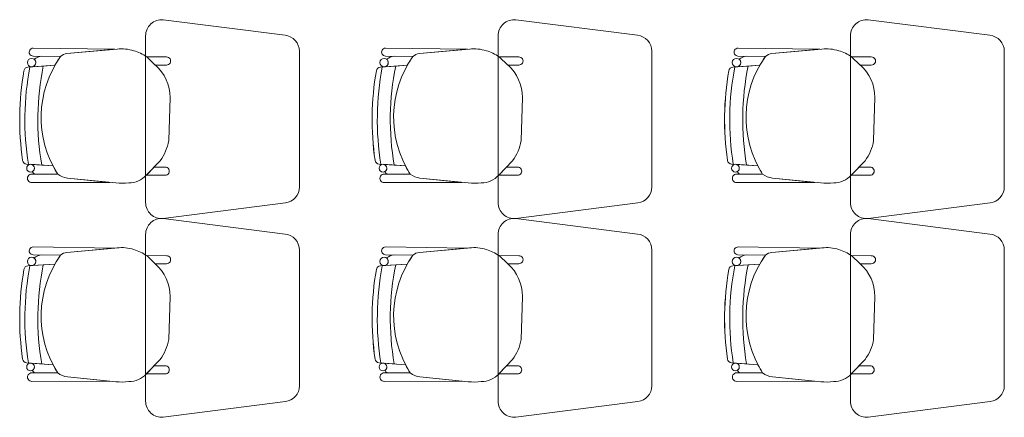
# Model space of a CAD drawing. Units: inches. Extents: x -74 to 89, y 9 to 67.
# Drawn here: x -37 to -34, y 36 to 37 of the extents above; entities that cross this region are included whole.
import ezdxf

# ---------------------------------------------------------------- set-up
doc = ezdxf.new("R2010")
doc.units = ezdxf.units.IN
doc.header["$MEASUREMENT"] = 0
doc.layers.add('1. ARQUITECTONICO', color=251, linetype='Continuous', lineweight=0)

msp = doc.modelspace()

# ---------------------------------------------------------------- linework, layer by layer
at = {"layer": '1. ARQUITECTONICO'}
for p, q in [((-36.6278, 37.0567), (-37.0078, 37.1052)), ((-35.5278, 37.0567), (-35.9078, 37.1052)), ((-34.4278, 37.0567), (-34.8078, 37.1052)), ((-37.0629, 37.0554), (-37.0629, 36.5349)), ((-35.9629, 37.0554), (-35.9629, 36.5349)), ((-34.8629, 37.0554), (-34.8629, 36.5349)), ((-37.4138, 37.0165), (-37.4138, 37.0165)), ((-37.4138, 37.0165), (-37.1587, 37.013)), ((-37.1522, 37.0136), (-37.3084, 36.9995)), ((-37.1587, 37.013), (-37.3084, 36.9995)), ((-36.5829, 36.5834), (-36.5829, 37.0069)), ((-36.3138, 37.0165), (-36.3138, 37.0165)), ((-36.3138, 37.0165), (-36.0587, 37.013)), ((-36.0522, 37.0136), (-36.2084, 36.9995)), ((-36.0587, 37.013), (-36.2084, 36.9995)), ((-35.4829, 36.5834), (-35.4829, 37.0069)), ((-35.2138, 37.0165), (-35.2138, 37.0165)), ((-35.2138, 37.0165), (-34.9587, 37.013)), ((-34.9522, 37.0136), (-35.1084, 36.9995)), ((-34.9587, 37.013), (-35.1084, 36.9995)), ((-34.3829, 36.5834), (-34.3829, 37.0069)), ((-37.3285, 36.9908), (-37.4141, 36.9921)), ((-37.4141, 36.9921), (-37.4141, 36.9921)), ((-37.3285, 36.9908), (-37.3869, 36.9917)), ((-36.9981, 36.9892), (-37.0595, 36.9894)), ((-37.0595, 36.9894), (-37.0327, 36.964)), ((-37.0327, 36.964), (-37.0595, 36.9894)), ((-36.2285, 36.9908), (-36.3141, 36.9921)), ((-36.3141, 36.9921), (-36.3141, 36.9921)), ((-36.2285, 36.9908), (-36.2869, 36.9917)), ((-35.8981, 36.9892), (-35.9595, 36.9894)), ((-35.9595, 36.9894), (-35.9327, 36.964)), ((-35.9327, 36.964), (-35.9595, 36.9894)), ((-35.1285, 36.9908), (-35.2141, 36.9921)), ((-35.2141, 36.9921), (-35.2141, 36.9921)), ((-35.1285, 36.9908), (-35.1869, 36.9917)), ((-34.7981, 36.9892), (-34.8595, 36.9894)), ((-34.8595, 36.9894), (-34.8327, 36.964)), ((-34.8327, 36.964), (-34.8595, 36.9894)), ((-37.4302, 36.9574), (-37.3461, 36.9631)), ((-37.3823, 36.9606), (-37.4302, 36.9574)), ((-37.4302, 36.9574), (-37.4302, 36.9574)), ((-37.4169, 36.9583), (-37.3823, 36.9606)), ((-37.3823, 36.9606), (-37.3461, 36.9631)), ((-37.3823, 36.9606), (-37.3823, 36.9606)), ((-37.0327, 36.964), (-36.9981, 36.964)), ((-36.3302, 36.9574), (-36.2461, 36.9631)), ((-36.2823, 36.9606), (-36.3302, 36.9574)), ((-36.3302, 36.9574), (-36.3302, 36.9574)), ((-36.3169, 36.9583), (-36.2823, 36.9606)), ((-36.2823, 36.9606), (-36.2461, 36.9631)), ((-36.2823, 36.9606), (-36.2823, 36.9606)), ((-35.9327, 36.964), (-35.8981, 36.964)), ((-35.2302, 36.9574), (-35.1461, 36.9631)), ((-35.1823, 36.9606), (-35.2302, 36.9574)), ((-35.2302, 36.9574), (-35.2302, 36.9574)), ((-35.2169, 36.9583), (-35.1823, 36.9606)), ((-35.1823, 36.9606), (-35.1461, 36.9631)), ((-35.1823, 36.9606), (-35.1823, 36.9606)), ((-34.8327, 36.964), (-34.7981, 36.964)), ((-36.9909, 36.728), (-36.9868, 36.8623)), ((-35.8909, 36.728), (-35.8868, 36.8623)), ((-34.7909, 36.728), (-34.7868, 36.8623)), ((-37.0608, 36.62), (-37.0174, 36.6651)), ((-35.9608, 36.62), (-35.9174, 36.6651)), ((-34.8608, 36.62), (-34.8174, 36.6651)), ((-37.4344, 36.655), (-37.4344, 36.655)), ((-37.4344, 36.655), (-37.387, 36.6515)), ((-37.3517, 36.6489), (-37.422, 36.6541)), ((-37.3517, 36.6489), (-37.4202, 36.6539)), ((-37.387, 36.6515), (-37.387, 36.6515)), ((-37.0363, 36.6455), (-37.0606, 36.6202)), ((-37.0022, 36.6454), (-37.0363, 36.6455)), ((-36.3344, 36.655), (-36.3344, 36.655)), ((-36.3344, 36.655), (-36.287, 36.6515)), ((-36.2517, 36.6489), (-36.322, 36.6541)), ((-36.2517, 36.6489), (-36.3202, 36.6539)), ((-36.287, 36.6515), (-36.287, 36.6515)), ((-35.9363, 36.6455), (-35.9606, 36.6202)), ((-35.9022, 36.6454), (-35.9363, 36.6455)), ((-35.2344, 36.655), (-35.2344, 36.655)), ((-35.2344, 36.655), (-35.187, 36.6515)), ((-35.1517, 36.6489), (-35.222, 36.6541)), ((-35.1517, 36.6489), (-35.2202, 36.6539)), ((-35.187, 36.6515), (-35.187, 36.6515)), ((-34.8363, 36.6455), (-34.8606, 36.6202)), ((-34.8022, 36.6454), (-34.8363, 36.6455)), ((-37.3372, 36.6236), (-37.4178, 36.6235)), ((-37.3372, 36.6236), (-37.4178, 36.6235)), ((-37.4077, 36.6235), (-37.3372, 36.6236)), ((-37.3066, 36.6114), (-37.1557, 36.5959)), ((-37.1747, 36.5979), (-37.3066, 36.6114)), ((-37.0606, 36.6202), (-37.0022, 36.6202)), ((-36.2372, 36.6236), (-36.3178, 36.6235)), ((-36.2372, 36.6236), (-36.3178, 36.6235)), ((-36.3077, 36.6235), (-36.2372, 36.6236)), ((-36.2066, 36.6114), (-36.0557, 36.5959)), ((-36.0747, 36.5979), (-36.2066, 36.6114)), ((-35.9606, 36.6202), (-35.9022, 36.6202)), ((-35.1372, 36.6236), (-35.2178, 36.6235)), ((-35.1372, 36.6236), (-35.2178, 36.6235)), ((-35.2077, 36.6235), (-35.1372, 36.6236)), ((-35.1066, 36.6114), (-34.9557, 36.5959)), ((-34.9747, 36.5979), (-35.1066, 36.6114)), ((-34.8606, 36.6202), (-34.8022, 36.6202)), ((-37.4178, 36.597), (-37.1747, 36.5979)), ((-37.4178, 36.597), (-37.1747, 36.5979)), ((-37.4178, 36.597), (-37.4178, 36.597)), ((-36.3178, 36.597), (-36.0747, 36.5979)), ((-36.3178, 36.597), (-36.0747, 36.5979)), ((-36.3178, 36.597), (-36.3178, 36.597)), ((-35.2178, 36.597), (-34.9747, 36.5979)), ((-35.2178, 36.597), (-34.9747, 36.5979)), ((-35.2178, 36.597), (-35.2178, 36.597)), ((-37.0078, 36.4852), (-36.6265, 36.5338)), ((-35.9078, 36.4852), (-35.5265, 36.5338)), ((-34.8078, 36.4852), (-34.4265, 36.5338)), ((-36.6278, 36.4364), (-37.0078, 36.4849)), ((-35.5278, 36.4364), (-35.9078, 36.4849)), ((-34.4278, 36.4364), (-34.8078, 36.4849)), ((-37.0629, 36.4352), (-37.0629, 35.9147)), ((-35.9629, 36.4352), (-35.9629, 35.9147)), ((-34.8629, 36.4352), (-34.8629, 35.9147)), ((-37.4138, 36.3962), (-37.4138, 36.3962)), ((-37.4138, 36.3962), (-37.1587, 36.3928)), ((-37.1522, 36.3934), (-37.3084, 36.3793)), ((-37.1587, 36.3928), (-37.3084, 36.3793)), ((-36.5829, 35.9632), (-36.5829, 36.3867)), ((-36.3138, 36.3962), (-36.3138, 36.3962)), ((-36.3138, 36.3962), (-36.0587, 36.3928)), ((-36.0522, 36.3934), (-36.2084, 36.3793)), ((-36.0587, 36.3928), (-36.2084, 36.3793)), ((-35.4829, 35.9632), (-35.4829, 36.3867)), ((-35.2138, 36.3962), (-35.2138, 36.3962)), ((-35.2138, 36.3962), (-34.9587, 36.3928)), ((-34.9522, 36.3934), (-35.1084, 36.3793)), ((-34.9587, 36.3928), (-35.1084, 36.3793)), ((-34.3829, 35.9632), (-34.3829, 36.3867)), ((-37.3285, 36.3705), (-37.4141, 36.3718)), ((-37.4141, 36.3718), (-37.4141, 36.3718)), ((-37.3285, 36.3705), (-37.3869, 36.3714)), ((-36.9981, 36.3689), (-37.0595, 36.3692)), ((-37.0595, 36.3692), (-37.0327, 36.3438)), ((-37.0327, 36.3438), (-37.0595, 36.3692)), ((-36.2285, 36.3705), (-36.3141, 36.3718)), ((-36.3141, 36.3718), (-36.3141, 36.3718)), ((-36.2285, 36.3705), (-36.2869, 36.3714)), ((-35.8981, 36.3689), (-35.9595, 36.3692)), ((-35.9595, 36.3692), (-35.9327, 36.3438)), ((-35.9327, 36.3438), (-35.9595, 36.3692)), ((-35.1285, 36.3705), (-35.2141, 36.3718)), ((-35.2141, 36.3718), (-35.2141, 36.3718)), ((-35.1285, 36.3705), (-35.1869, 36.3714)), ((-34.7981, 36.3689), (-34.8595, 36.3692)), ((-34.8595, 36.3692), (-34.8327, 36.3438)), ((-34.8327, 36.3438), (-34.8595, 36.3692)), ((-37.4302, 36.3371), (-37.3461, 36.3428)), ((-37.3823, 36.3404), (-37.4302, 36.3371)), ((-37.4302, 36.3371), (-37.4302, 36.3371)), ((-37.4169, 36.338), (-37.3823, 36.3404)), ((-37.3823, 36.3404), (-37.3461, 36.3428)), ((-37.3823, 36.3404), (-37.3823, 36.3404)), ((-37.0327, 36.3438), (-36.9981, 36.3438)), ((-36.3302, 36.3371), (-36.2461, 36.3428)), ((-36.2823, 36.3404), (-36.3302, 36.3371)), ((-36.3302, 36.3371), (-36.3302, 36.3371)), ((-36.3169, 36.338), (-36.2823, 36.3404)), ((-36.2823, 36.3404), (-36.2461, 36.3428)), ((-36.2823, 36.3404), (-36.2823, 36.3404)), ((-35.9327, 36.3438), (-35.8981, 36.3438)), ((-35.2302, 36.3371), (-35.1461, 36.3428)), ((-35.1823, 36.3404), (-35.2302, 36.3371)), ((-35.2302, 36.3371), (-35.2302, 36.3371)), ((-35.2169, 36.338), (-35.1823, 36.3404)), ((-35.1823, 36.3404), (-35.1461, 36.3428)), ((-35.1823, 36.3404), (-35.1823, 36.3404)), ((-34.8327, 36.3438), (-34.7981, 36.3438)), ((-36.9909, 36.1078), (-36.9868, 36.242)), ((-35.8909, 36.1078), (-35.8868, 36.242)), ((-34.7909, 36.1078), (-34.7868, 36.242)), ((-37.4344, 36.0347), (-37.4344, 36.0347)), ((-37.4344, 36.0347), (-37.387, 36.0312)), ((-37.3517, 36.0286), (-37.422, 36.0338)), ((-37.3517, 36.0286), (-37.4202, 36.0337)), ((-37.387, 36.0312), (-37.387, 36.0312)), ((-37.0608, 35.9998), (-37.0174, 36.0449)), ((-37.0363, 36.0253), (-37.0606, 36)), ((-37.0022, 36.0251), (-37.0363, 36.0253)), ((-36.3344, 36.0347), (-36.3344, 36.0347)), ((-36.3344, 36.0347), (-36.287, 36.0312)), ((-36.2517, 36.0286), (-36.322, 36.0338)), ((-36.2517, 36.0286), (-36.3202, 36.0337)), ((-36.287, 36.0312), (-36.287, 36.0312)), ((-35.9608, 35.9998), (-35.9174, 36.0449)), ((-35.9363, 36.0253), (-35.9606, 36)), ((-35.9022, 36.0251), (-35.9363, 36.0253)), ((-35.2344, 36.0347), (-35.2344, 36.0347)), ((-35.2344, 36.0347), (-35.187, 36.0312)), ((-35.1517, 36.0286), (-35.222, 36.0338)), ((-35.1517, 36.0286), (-35.2202, 36.0337)), ((-35.187, 36.0312), (-35.187, 36.0312)), ((-34.8608, 35.9998), (-34.8174, 36.0449)), ((-34.8363, 36.0253), (-34.8606, 36)), ((-34.8022, 36.0251), (-34.8363, 36.0253)), ((-37.3372, 36.0034), (-37.4178, 36.0032)), ((-37.3372, 36.0034), (-37.4178, 36.0032)), ((-37.4077, 36.0032), (-37.3372, 36.0034)), ((-37.3066, 35.9911), (-37.1557, 35.9757)), ((-37.1747, 35.9776), (-37.3066, 35.9911)), ((-37.0606, 36), (-37.0022, 36)), ((-36.2372, 36.0034), (-36.3178, 36.0032)), ((-36.2372, 36.0034), (-36.3178, 36.0032)), ((-36.3077, 36.0032), (-36.2372, 36.0034)), ((-36.2066, 35.9911), (-36.0557, 35.9757)), ((-36.0747, 35.9776), (-36.2066, 35.9911)), ((-35.9606, 36), (-35.9022, 36)), ((-35.1372, 36.0034), (-35.2178, 36.0032)), ((-35.1372, 36.0034), (-35.2178, 36.0032)), ((-35.2077, 36.0032), (-35.1372, 36.0034)), ((-35.1066, 35.9911), (-34.9557, 35.9757)), ((-34.9747, 35.9776), (-35.1066, 35.9911)), ((-34.8606, 36), (-34.8022, 36)), ((-37.4178, 35.9767), (-37.1747, 35.9776)), ((-37.4178, 35.9767), (-37.1747, 35.9776)), ((-37.4178, 35.9767), (-37.4178, 35.9767)), ((-36.3178, 35.9767), (-36.0747, 35.9776)), ((-36.3178, 35.9767), (-36.0747, 35.9776)), ((-36.3178, 35.9767), (-36.3178, 35.9767)), ((-35.2178, 35.9767), (-34.9747, 35.9776)), ((-35.2178, 35.9767), (-34.9747, 35.9776)), ((-35.2178, 35.9767), (-35.2178, 35.9767)), ((-37.0078, 35.8649), (-36.6265, 35.9136)), ((-35.9078, 35.8649), (-35.5265, 35.9136)), ((-34.8078, 35.8649), (-34.4265, 35.9136))]:
    msp.add_line(p, q, dxfattribs=at)
for centre, radius in [((-37.4187, 36.9715), 0.0133), ((-36.3187, 36.9715), 0.0133), ((-35.2187, 36.9715), 0.0133), ((-37.422, 36.642), 0.0121), ((-36.322, 36.642), 0.0121), ((-35.222, 36.642), 0.0121), ((-37.4187, 36.3512), 0.0133), ((-36.3187, 36.3512), 0.0133), ((-35.2187, 36.3512), 0.0133), ((-37.422, 36.0217), 0.0121), ((-36.322, 36.0217), 0.0121), ((-35.222, 36.0217), 0.0121)]:
    msp.add_circle(centre, radius, dxfattribs=at)
for centre, radius, start, end in [((-37.0129, 37.0554), 0.05, 84.2221, 180), ((-35.9129, 37.0554), 0.05, 84.2221, 180), ((-34.8129, 37.0554), 0.05, 84.2221, 180), ((-36.6329, 37.0069), 0.05, 360, 84.2221), ((-35.5329, 37.0069), 0.05, 360, 84.2221), ((-34.4329, 37.0069), 0.05, 360, 84.2221), ((-37.4141, 37.0043), 0.0122, 88.465, 270), ((-37.1376, 36.8867), 0.1277, 72.6361, 96.5677), ((-37.1486, 36.8555), 0.1609, 56.3745, 72.201), ((-36.3141, 37.0043), 0.0122, 88.465, 270), ((-36.0376, 36.8867), 0.1277, 72.6361, 96.5677), ((-36.0486, 36.8555), 0.1609, 56.3745, 72.201), ((-35.2141, 37.0043), 0.0122, 88.465, 270), ((-34.9376, 36.8867), 0.1277, 72.6361, 96.5677), ((-34.9486, 36.8555), 0.1609, 56.3745, 72.201), ((-37.4187, 36.9715), 0.0133, 277.6715, 0), ((-37.3828, 36.947), 0.0449, 95.2038, 128.3882), ((-37.3828, 36.947), 0.0449, 95.2038, 128.3882), ((-37.4187, 36.9715), 0.0133, 360, 52.9926), ((-37.0597, 36.8008), 0.3292, 144.7543, 212.5593), ((-37.0597, 36.8008), 0.3292, 144.7543, 150.4712), ((-37.3054, 36.9649), 0.0347, 94.897, 131.833), ((-37.3052, 36.9645), 0.0352, 95.1592, 131.5708), ((-36.9974, 36.9766), 0.0126, 266.8188, 93.1812), ((-36.3187, 36.9715), 0.0133, 277.6715, 0), ((-36.2828, 36.947), 0.0449, 95.2038, 128.3882), ((-36.2828, 36.947), 0.0449, 95.2038, 128.3882), ((-36.3187, 36.9715), 0.0133, 360, 52.9926), ((-35.9597, 36.8008), 0.3292, 144.7543, 212.5593), ((-35.9597, 36.8008), 0.3292, 144.7543, 150.4712), ((-36.2054, 36.9649), 0.0347, 94.897, 131.833), ((-36.2052, 36.9645), 0.0352, 95.1592, 131.5708), ((-35.8974, 36.9766), 0.0126, 266.8188, 93.1812), ((-35.2187, 36.9715), 0.0133, 277.6715, 0), ((-35.1828, 36.947), 0.0449, 95.2038, 128.3882), ((-35.1828, 36.947), 0.0449, 95.2038, 128.3882), ((-35.2187, 36.9715), 0.0133, 360, 52.9926), ((-34.8597, 36.8008), 0.3292, 144.7543, 212.5593), ((-34.8597, 36.8008), 0.3292, 144.7543, 150.4712), ((-35.1054, 36.9649), 0.0347, 94.897, 131.833), ((-35.1052, 36.9645), 0.0352, 95.1592, 131.5708), ((-34.7974, 36.9766), 0.0126, 266.8188, 93.1812), ((-36.5693, 36.7935), 0.8867, 170.0835, 188.2265), ((-36.5645, 36.7934), 0.8914, 170.1321, 188.1776), ((-37.4293, 36.9438), 0.0136, 93.8768, 170.0835), ((-37.4293, 36.9438), 0.0136, 93.8768, 170.0835), ((-36.5693, 36.7935), 0.8705, 169.1182, 189.1824), ((-36.5693, 36.7935), 0.8705, 169.1182, 189.1824), ((-36.5693, 36.7935), 0.83, 168.3809, 189.8498), ((-36.5693, 36.7935), 0.83, 168.3809, 189.8498), ((-37.1217, 36.8627), 0.1349, 359.8457, 48.7143), ((-35.4693, 36.7935), 0.8867, 170.0835, 188.2265), ((-35.4645, 36.7934), 0.8914, 170.1321, 188.1776), ((-36.3293, 36.9438), 0.0136, 93.8768, 170.0835), ((-36.3293, 36.9438), 0.0136, 93.8768, 170.0835), ((-35.4693, 36.7935), 0.8705, 169.1182, 189.1824), ((-35.4693, 36.7935), 0.8705, 169.1182, 189.1824), ((-35.4693, 36.7935), 0.83, 168.3809, 189.8498), ((-35.4693, 36.7935), 0.83, 168.3809, 189.8498), ((-36.0217, 36.8627), 0.1349, 359.8457, 48.7143), ((-34.3693, 36.7935), 0.8867, 170.0835, 188.2265), ((-34.3645, 36.7934), 0.8914, 170.1321, 188.1776), ((-35.2293, 36.9438), 0.0136, 93.8768, 170.0835), ((-35.2293, 36.9438), 0.0136, 93.8768, 170.0835), ((-34.3693, 36.7935), 0.8705, 169.1182, 189.1824), ((-34.3693, 36.7935), 0.8705, 169.1182, 189.1824), ((-34.3693, 36.7935), 0.83, 168.3809, 189.8498), ((-34.3693, 36.7935), 0.83, 168.3809, 189.8498), ((-34.9217, 36.8627), 0.1349, 359.8457, 48.7143), ((-37.1393, 36.7536), 0.1506, 324.0334, 350.2305), ((-36.0393, 36.7536), 0.1506, 324.0334, 350.2305), ((-34.9393, 36.7536), 0.1506, 324.0334, 350.2305), ((-37.4334, 36.6685), 0.0136, 188.2265, 265.7655), ((-37.4334, 36.6685), 0.0136, 188.2265, 265.7655), ((-36.3334, 36.6685), 0.0136, 188.2265, 265.7655), ((-36.3334, 36.6685), 0.0136, 188.2265, 265.7655), ((-35.2334, 36.6685), 0.0136, 188.2265, 265.7655), ((-35.2334, 36.6685), 0.0136, 188.2265, 265.7655), ((-37.422, 36.642), 0.0121, 360, 81.6668), ((-37.422, 36.642), 0.0121, 301.405, 0), ((-37.4051, 36.6341), 0.0109, 192.7454, 256.1509), ((-37.4051, 36.6341), 0.0109, 192.7454, 256.1509), ((-37.0597, 36.8008), 0.3292, 207.4835, 212.5593), ((-37.0015, 36.6328), 0.0126, 266.8188, 93.1812), ((-36.322, 36.642), 0.0121, 360, 81.6668), ((-36.322, 36.642), 0.0121, 301.405, 0), ((-36.3051, 36.6341), 0.0109, 192.7454, 256.1509), ((-36.3051, 36.6341), 0.0109, 192.7454, 256.1509), ((-35.9597, 36.8008), 0.3292, 207.4835, 212.5593), ((-35.9015, 36.6328), 0.0126, 266.8188, 93.1812), ((-35.222, 36.642), 0.0121, 360, 81.6668), ((-35.222, 36.642), 0.0121, 301.405, 0), ((-35.2051, 36.6341), 0.0109, 192.7454, 256.1509), ((-35.2051, 36.6341), 0.0109, 192.7454, 256.1509), ((-34.8597, 36.8008), 0.3292, 207.4835, 212.5593), ((-34.8015, 36.6328), 0.0126, 266.8188, 93.1812), ((-37.4183, 36.6102), 0.0133, 87.8995, 272.2942), ((-37.4183, 36.6102), 0.0133, 87.8995, 272.2942), ((-37.3021, 36.667), 0.0558, 231.0485, 265.3212), ((-37.3021, 36.667), 0.0558, 231.0485, 265.3212), ((-37.1149, 36.6704), 0.074, 269.6386, 317.0441), ((-36.3183, 36.6102), 0.0133, 87.8995, 272.2942), ((-36.3183, 36.6102), 0.0133, 87.8995, 272.2942), ((-36.2021, 36.667), 0.0558, 231.0485, 265.3212), ((-36.2021, 36.667), 0.0558, 231.0485, 265.3212), ((-36.0149, 36.6704), 0.074, 269.6386, 317.0441), ((-35.2183, 36.6102), 0.0133, 87.8995, 272.2942), ((-35.2183, 36.6102), 0.0133, 87.8995, 272.2942), ((-35.1021, 36.667), 0.0558, 231.0485, 265.3212), ((-35.1021, 36.667), 0.0558, 231.0485, 265.3212), ((-34.9149, 36.6704), 0.074, 269.6386, 317.0441), ((-37.1379, 36.7644), 0.1694, 263.9642, 277.6185), ((-36.6329, 36.5834), 0.05, 277.2734, 360), ((-36.0379, 36.7644), 0.1694, 263.9642, 277.6185), ((-35.5329, 36.5834), 0.05, 277.2734, 360), ((-34.9379, 36.7644), 0.1694, 263.9642, 277.6185), ((-34.4329, 36.5834), 0.05, 277.2734, 360), ((-37.0129, 36.5349), 0.05, 180, 275.7779), ((-35.9129, 36.5349), 0.05, 180, 275.7779), ((-34.8129, 36.5349), 0.05, 180, 275.7779), ((-37.0129, 36.4352), 0.05, 84.2221, 180), ((-35.9129, 36.4352), 0.05, 84.2221, 180), ((-34.8129, 36.4352), 0.05, 84.2221, 180), ((-36.6329, 36.3867), 0.05, 360, 84.2221), ((-35.5329, 36.3867), 0.05, 360, 84.2221), ((-34.4329, 36.3867), 0.05, 360, 84.2221), ((-37.4141, 36.384), 0.0122, 88.465, 270), ((-37.1376, 36.2665), 0.1277, 72.6361, 96.5677), ((-37.1486, 36.2352), 0.1609, 56.3745, 72.201), ((-36.3141, 36.384), 0.0122, 88.465, 270), ((-36.0376, 36.2665), 0.1277, 72.6361, 96.5677), ((-36.0486, 36.2352), 0.1609, 56.3745, 72.201), ((-35.2141, 36.384), 0.0122, 88.465, 270), ((-34.9376, 36.2665), 0.1277, 72.6361, 96.5677), ((-34.9486, 36.2352), 0.1609, 56.3745, 72.201), ((-37.3828, 36.3267), 0.0449, 95.2038, 128.3882), ((-37.3828, 36.3267), 0.0449, 95.2038, 128.3882), ((-37.4187, 36.3512), 0.0133, 360, 52.9926), ((-37.0597, 36.1806), 0.3292, 144.7543, 212.5593), ((-37.0597, 36.1806), 0.3292, 144.7543, 150.4712), ((-37.3054, 36.3447), 0.0347, 94.897, 131.833), ((-37.3052, 36.3442), 0.0352, 95.1592, 131.5708), ((-36.9974, 36.3564), 0.0126, 266.8188, 93.1812), ((-36.2828, 36.3267), 0.0449, 95.2038, 128.3882), ((-36.2828, 36.3267), 0.0449, 95.2038, 128.3882), ((-36.3187, 36.3512), 0.0133, 360, 52.9926), ((-35.9597, 36.1806), 0.3292, 144.7543, 212.5593), ((-35.9597, 36.1806), 0.3292, 144.7543, 150.4712), ((-36.2054, 36.3447), 0.0347, 94.897, 131.833), ((-36.2052, 36.3442), 0.0352, 95.1592, 131.5708), ((-35.8974, 36.3564), 0.0126, 266.8188, 93.1812), ((-35.1828, 36.3267), 0.0449, 95.2038, 128.3882), ((-35.1828, 36.3267), 0.0449, 95.2038, 128.3882), ((-35.2187, 36.3512), 0.0133, 360, 52.9926), ((-34.8597, 36.1806), 0.3292, 144.7543, 212.5593), ((-34.8597, 36.1806), 0.3292, 144.7543, 150.4712), ((-35.1054, 36.3447), 0.0347, 94.897, 131.833), ((-35.1052, 36.3442), 0.0352, 95.1592, 131.5708), ((-34.7974, 36.3564), 0.0126, 266.8188, 93.1812), ((-36.5693, 36.1732), 0.8867, 170.0835, 188.2265), ((-36.5645, 36.1731), 0.8914, 170.1321, 188.1776), ((-37.4293, 36.3236), 0.0136, 93.8768, 170.0835), ((-37.4293, 36.3236), 0.0136, 93.8768, 170.0835), ((-36.5693, 36.1732), 0.8705, 169.1182, 189.1824), ((-36.5693, 36.1732), 0.8705, 169.1182, 189.1824), ((-37.4187, 36.3512), 0.0133, 277.6715, 0), ((-36.5693, 36.1732), 0.83, 168.3809, 189.8498), ((-36.5693, 36.1732), 0.83, 168.3809, 189.8498), ((-37.1217, 36.2424), 0.1349, 359.8457, 48.7143), ((-35.4693, 36.1732), 0.8867, 170.0835, 188.2265), ((-35.4645, 36.1731), 0.8914, 170.1321, 188.1776), ((-36.3293, 36.3236), 0.0136, 93.8768, 170.0835), ((-36.3293, 36.3236), 0.0136, 93.8768, 170.0835), ((-35.4693, 36.1732), 0.8705, 169.1182, 189.1824), ((-35.4693, 36.1732), 0.8705, 169.1182, 189.1824), ((-36.3187, 36.3512), 0.0133, 277.6715, 0), ((-35.4693, 36.1732), 0.83, 168.3809, 189.8498), ((-35.4693, 36.1732), 0.83, 168.3809, 189.8498), ((-36.0217, 36.2424), 0.1349, 359.8457, 48.7143), ((-34.3693, 36.1732), 0.8867, 170.0835, 188.2265), ((-34.3645, 36.1731), 0.8914, 170.1321, 188.1776), ((-35.2293, 36.3236), 0.0136, 93.8768, 170.0835), ((-35.2293, 36.3236), 0.0136, 93.8768, 170.0835), ((-34.3693, 36.1732), 0.8705, 169.1182, 189.1824), ((-34.3693, 36.1732), 0.8705, 169.1182, 189.1824), ((-35.2187, 36.3512), 0.0133, 277.6715, 0), ((-34.3693, 36.1732), 0.83, 168.3809, 189.8498), ((-34.3693, 36.1732), 0.83, 168.3809, 189.8498), ((-34.9217, 36.2424), 0.1349, 359.8457, 48.7143), ((-37.1393, 36.1333), 0.1506, 324.0334, 350.2305), ((-36.0393, 36.1333), 0.1506, 324.0334, 350.2305), ((-34.9393, 36.1333), 0.1506, 324.0334, 350.2305), ((-37.4334, 36.0483), 0.0136, 188.2265, 265.7655), ((-37.4334, 36.0483), 0.0136, 188.2265, 265.7655), ((-37.422, 36.0217), 0.0121, 360, 81.6668), ((-37.422, 36.0217), 0.0121, 301.405, 0), ((-37.0597, 36.1806), 0.3292, 207.4835, 212.5593), ((-37.0015, 36.0126), 0.0126, 266.8188, 93.1812), ((-36.3334, 36.0483), 0.0136, 188.2265, 265.7655), ((-36.3334, 36.0483), 0.0136, 188.2265, 265.7655), ((-36.322, 36.0217), 0.0121, 360, 81.6668), ((-36.322, 36.0217), 0.0121, 301.405, 0), ((-35.9597, 36.1806), 0.3292, 207.4835, 212.5593), ((-35.9015, 36.0126), 0.0126, 266.8188, 93.1812), ((-35.2334, 36.0483), 0.0136, 188.2265, 265.7655), ((-35.2334, 36.0483), 0.0136, 188.2265, 265.7655), ((-35.222, 36.0217), 0.0121, 360, 81.6668), ((-35.222, 36.0217), 0.0121, 301.405, 0), ((-34.8597, 36.1806), 0.3292, 207.4835, 212.5593), ((-34.8015, 36.0126), 0.0126, 266.8188, 93.1812), ((-37.4183, 35.99), 0.0133, 87.8995, 272.2942), ((-37.4183, 35.99), 0.0133, 87.8995, 272.2942), ((-37.4051, 36.0138), 0.0109, 192.7454, 256.1509), ((-37.4051, 36.0138), 0.0109, 192.7454, 256.1509), ((-37.3021, 36.0468), 0.0558, 231.0485, 265.3212), ((-37.3021, 36.0468), 0.0558, 231.0485, 265.3212), ((-37.1149, 36.0502), 0.074, 269.6386, 317.0441), ((-36.3183, 35.99), 0.0133, 87.8995, 272.2942), ((-36.3183, 35.99), 0.0133, 87.8995, 272.2942), ((-36.3051, 36.0138), 0.0109, 192.7454, 256.1509), ((-36.3051, 36.0138), 0.0109, 192.7454, 256.1509), ((-36.2021, 36.0468), 0.0558, 231.0485, 265.3212), ((-36.2021, 36.0468), 0.0558, 231.0485, 265.3212), ((-36.0149, 36.0502), 0.074, 269.6386, 317.0441), ((-35.2183, 35.99), 0.0133, 87.8995, 272.2942), ((-35.2183, 35.99), 0.0133, 87.8995, 272.2942), ((-35.2051, 36.0138), 0.0109, 192.7454, 256.1509), ((-35.2051, 36.0138), 0.0109, 192.7454, 256.1509), ((-35.1021, 36.0468), 0.0558, 231.0485, 265.3212), ((-35.1021, 36.0468), 0.0558, 231.0485, 265.3212), ((-34.9149, 36.0502), 0.074, 269.6386, 317.0441), ((-37.1379, 36.1441), 0.1694, 263.9642, 277.6185), ((-36.6329, 35.9632), 0.05, 277.2734, 360), ((-36.0379, 36.1441), 0.1694, 263.9642, 277.6185), ((-35.5329, 35.9632), 0.05, 277.2734, 360), ((-34.9379, 36.1441), 0.1694, 263.9642, 277.6185), ((-34.4329, 35.9632), 0.05, 277.2734, 360), ((-37.0129, 35.9147), 0.05, 180, 275.7779), ((-35.9129, 35.9147), 0.05, 180, 275.7779), ((-34.8129, 35.9147), 0.05, 180, 275.7779)]:
    msp.add_arc(centre, radius, start, end, dxfattribs=at)

doc.saveas('drawing.dxf')
